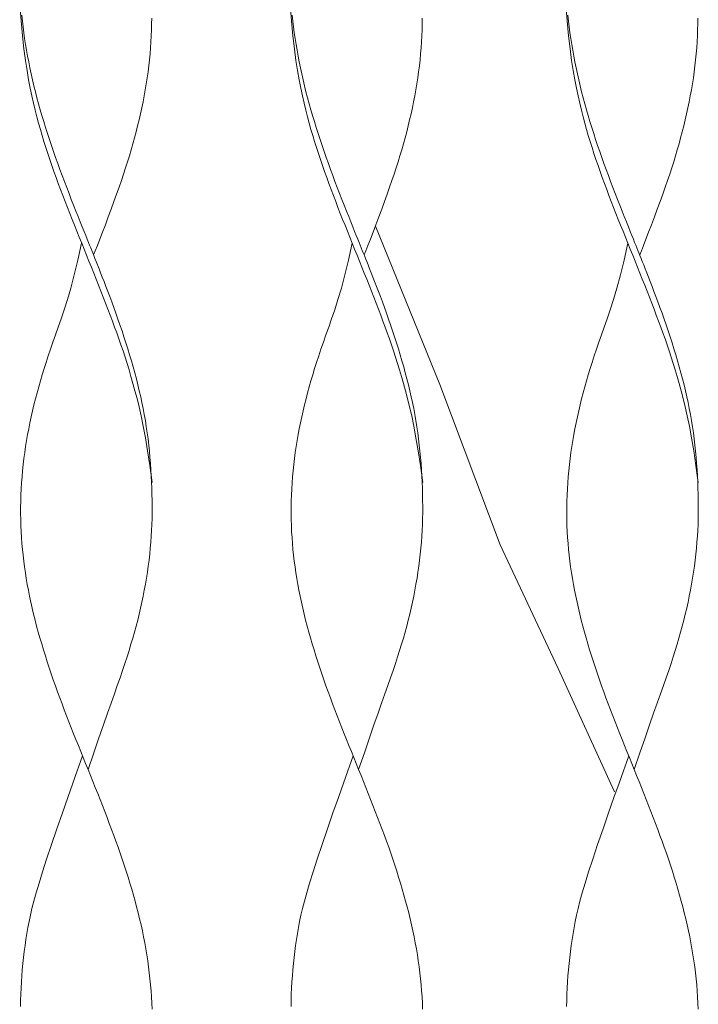
# Model space of a CAD drawing. Units: inches. Extents: x 0 to 16.8, y 0 to 19.3.
# Drawn here: x 12.1 to 12.5, y 6.6 to 7.2 of the extents above; entities that cross this region are included whole.
import ezdxf

# ---------------------------------------------------------------- set-up
doc = ezdxf.new("R2010")
doc.units = ezdxf.units.IN
doc.header["$LTSCALE"] = 0.03937
doc.header["$MEASUREMENT"] = 0
doc.layers.get('0').update_dxf_attribs({"lineweight": 0})

# ---------------------------------------------------------------- blocks, each defined once
blk = doc.blocks.new('SaccaroPoltronaMaoriVLE')
for points in [[(12.16947, 7.16062), (12.16944, 7.15709), (12.16935, 7.15356), (12.16922, 7.15003), (12.16903, 7.14649), (12.16879, 7.14295), (12.1685, 7.13942), (12.16815, 7.13588), (12.16776, 7.13233), (12.16731, 7.12879), (12.16682, 7.12525), (12.16627, 7.12171), (12.16568, 7.11816), (12.16504, 7.11462), (12.16436, 7.11109), (12.16363, 7.10755), (12.16285, 7.10402), (12.16203, 7.10049), (12.16118, 7.09696), (12.16028, 7.09343), (12.15934, 7.0899), (12.15837, 7.08638), (12.15736, 7.08286), (12.15631, 7.07933), (12.15522, 7.07578), (12.15407, 7.07217), (12.15287, 7.06848), (12.15159, 7.06467), (12.15022, 7.06073), (12.14877, 7.05662), (12.14721, 7.05231), (12.14555, 7.0478), (12.14384, 7.0432), (12.14211, 7.03862), (12.14043, 7.03421), (12.13884, 7.03009), (12.1374, 7.02638), (12.13616, 7.02321), (12.13516, 7.02072)], [(12.32917, 7.16062), (12.32914, 7.15709), (12.32906, 7.15356), (12.32892, 7.15003), (12.32873, 7.14649), (12.32849, 7.14295), (12.3282, 7.13942), (12.32786, 7.13588), (12.32746, 7.13233), (12.32702, 7.12879), (12.32652, 7.12525), (12.32598, 7.12171), (12.32538, 7.11816), (12.32474, 7.11462), (12.32406, 7.11109), (12.32333, 7.10755), (12.32255, 7.10402), (12.32174, 7.10049), (12.32088, 7.09696), (12.31998, 7.09343), (12.31904, 7.0899), (12.31807, 7.08638), (12.31706, 7.08286), (12.31601, 7.07933), (12.31492, 7.07578), (12.31378, 7.07217), (12.31257, 7.06848), (12.31129, 7.06467), (12.30993, 7.06073), (12.30847, 7.05662), (12.30692, 7.05231), (12.30526, 7.0478), (12.30354, 7.0432), (12.30182, 7.03862), (12.30013, 7.03421), (12.29855, 7.03009), (12.29711, 7.02638), (12.29586, 7.02321), (12.29487, 7.02072)], [(12.49184, 7.16062), (12.49181, 7.15709), (12.49173, 7.15356), (12.49159, 7.15003), (12.4914, 7.14649), (12.49116, 7.14295), (12.49087, 7.13942), (12.49053, 7.13588), (12.49013, 7.13233), (12.48969, 7.12879), (12.48919, 7.12525), (12.48865, 7.12171), (12.48805, 7.11816), (12.48741, 7.11462), (12.48673, 7.11109), (12.486, 7.10755), (12.48522, 7.10402), (12.48441, 7.10049), (12.48355, 7.09696), (12.48265, 7.09343), (12.48171, 7.0899), (12.48074, 7.08638), (12.47973, 7.08286), (12.47868, 7.07933), (12.47759, 7.07578), (12.47645, 7.07217), (12.47524, 7.06848), (12.47396, 7.06467), (12.4726, 7.06073), (12.47114, 7.05662), (12.46958, 7.05231), (12.46793, 7.0478), (12.46621, 7.0432), (12.46449, 7.03862), (12.4628, 7.03421), (12.46122, 7.03009), (12.45977, 7.02638), (12.45853, 7.02321), (12.45754, 7.02072)], [(12.09278, 7.16227), (12.09312, 7.15881), (12.09352, 7.15537), (12.09397, 7.15193), (12.09447, 7.1485), (12.09501, 7.14506), (12.0956, 7.14161), (12.09623, 7.13814), (12.0969, 7.13466), (12.09761, 7.13117), (12.09836, 7.12766), (12.09915, 7.12414), (12.09998, 7.12062), (12.10085, 7.11709), (12.10176, 7.11356), (12.10271, 7.11003), (12.1037, 7.1065), (12.10472, 7.10297), (12.10578, 7.09944), (12.10687, 7.09591), (12.108, 7.09238), (12.10916, 7.08885), (12.11034, 7.08532), (12.11155, 7.08179), (12.11279, 7.07826), (12.11405, 7.07473), (12.11534, 7.0712), (12.11665, 7.06767), (12.11797, 7.06413), (12.11931, 7.0606), (12.12067, 7.05707), (12.12204, 7.05355), (12.12341, 7.05006), (12.12475, 7.04666), (12.12606, 7.04337), (12.12731, 7.04024), (12.12849, 7.0373), (12.12957, 7.0346), (12.13055, 7.03218), (12.1314, 7.03006), (12.13216, 7.02818), (12.13284, 7.0265), (12.13346, 7.02494), (12.13406, 7.02344), (12.13466, 7.02195), (12.13529, 7.02039), (12.13596, 7.01871), (12.13671, 7.01685), (12.13752, 7.01482), (12.1384, 7.0126), (12.13934, 7.01023), (12.14033, 7.0077), (12.14137, 7.00502), (12.14246, 7.0022), (12.14358, 6.99925), (12.14474, 6.99617), (12.14592, 6.99298), (12.14712, 6.9897), (12.14833, 6.98634), (12.14955, 6.98292), (12.15075, 6.97944), (12.15195, 6.97593), (12.15312, 6.97241), (12.15427, 6.96888), (12.15538, 6.96534), (12.15646, 6.9618), (12.15751, 6.95827), (12.15852, 6.95473), (12.15949, 6.9512), (12.16042, 6.94766), (12.16131, 6.94413), (12.16216, 6.94061), (12.16297, 6.93708), (12.16373, 6.93355), (12.16445, 6.93002), (12.16512, 6.92648), (12.16574, 6.92292), (12.16631, 6.91935), (12.16683, 6.91575), (12.1673, 6.91214), (12.16773, 6.90851), (12.16811, 6.90486), (12.16844, 6.90121), (12.16873, 6.89755), (12.16899, 6.8939), (12.1692, 6.89026), (12.16938, 6.88664), (12.16953, 6.88304), (12.16964, 6.87945), (12.16972, 6.87588), (12.16975, 6.87232), (12.16974, 6.86877), (12.16969, 6.86524), (12.16959, 6.8617), (12.16944, 6.85817), (12.16923, 6.85464), (12.16898, 6.85111), (12.16867, 6.84758), (12.16831, 6.84405), (12.16791, 6.84052), (12.16745, 6.83699), (12.16694, 6.83346), (12.16639, 6.82992), (12.16578, 6.82639), (12.16513, 6.82286), (12.16443, 6.81933), (12.16369, 6.8158), (12.1629, 6.81227), (12.16207, 6.80874), (12.1612, 6.80521), (12.16028, 6.80168), (12.15933, 6.79814), (12.15832, 6.79458), (12.15726, 6.79096), (12.15613, 6.78726), (12.15493, 6.78345), (12.15364, 6.7795), (12.15226, 6.77539), (12.15078, 6.77108), (12.14918, 6.76653), (12.14743, 6.76163), (12.14551, 6.75623), (12.14337, 6.75019), (12.14097, 6.74338), (12.13829, 6.73566), (12.13529, 6.72689), (12.13193, 6.71694)], [(12.25249, 7.16227), (12.25282, 7.15881), (12.25322, 7.15537), (12.25367, 7.15193), (12.25417, 7.1485), (12.25472, 7.14506), (12.25531, 7.14161), (12.25594, 7.13814), (12.25661, 7.13466), (12.25732, 7.13117), (12.25807, 7.12766), (12.25886, 7.12414), (12.25968, 7.12062), (12.26055, 7.11709), (12.26146, 7.11356), (12.26241, 7.11003), (12.2634, 7.1065), (12.26442, 7.10297), (12.26548, 7.09944), (12.26658, 7.09591), (12.2677, 7.09238), (12.26886, 7.08885), (12.27005, 7.08532), (12.27126, 7.08179), (12.2725, 7.07826), (12.27376, 7.07473), (12.27504, 7.0712), (12.27635, 7.06767), (12.27767, 7.06413), (12.27902, 7.0606), (12.28037, 7.05707), (12.28174, 7.05355), (12.28311, 7.05006), (12.28446, 7.04666), (12.28576, 7.04337), (12.28701, 7.04024), (12.28819, 7.0373), (12.28928, 7.0346), (12.29025, 7.03218), (12.29111, 7.03006), (12.29186, 7.02818), (12.29254, 7.0265), (12.29317, 7.02494), (12.29377, 7.02344), (12.29437, 7.02195), (12.29499, 7.02039), (12.29567, 7.01871), (12.29641, 7.01685), (12.29722, 7.01482), (12.2981, 7.0126), (12.29904, 7.01023), (12.30003, 7.0077), (12.30107, 7.00502), (12.30216, 7.0022), (12.30328, 6.99925), (12.30444, 6.99617), (12.30562, 6.99298), (12.30683, 6.9897), (12.30804, 6.98634), (12.30925, 6.98292), (12.31046, 6.97944), (12.31165, 6.97593), (12.31283, 6.97241), (12.31397, 6.96888), (12.31508, 6.96534), (12.31616, 6.9618), (12.31721, 6.95827), (12.31822, 6.95473), (12.31919, 6.9512), (12.32013, 6.94766), (12.32102, 6.94413), (12.32187, 6.94061), (12.32267, 6.93708), (12.32343, 6.93355), (12.32415, 6.93002), (12.32482, 6.92648), (12.32544, 6.92292), (12.32601, 6.91935), (12.32654, 6.91575), (12.32701, 6.91214), (12.32743, 6.90851), (12.32781, 6.90486), (12.32814, 6.90121), (12.32844, 6.89755), (12.32869, 6.8939), (12.32891, 6.89026), (12.32909, 6.88664), (12.32923, 6.88304), (12.32935, 6.87945), (12.32942, 6.87588), (12.32945, 6.87232), (12.32945, 6.86877), (12.32939, 6.86524), (12.32929, 6.8617), (12.32914, 6.85817), (12.32894, 6.85464), (12.32868, 6.85111), (12.32838, 6.84758), (12.32802, 6.84405), (12.32761, 6.84052), (12.32715, 6.83699), (12.32665, 6.83346), (12.32609, 6.82992), (12.32548, 6.82639), (12.32483, 6.82286), (12.32414, 6.81933), (12.32339, 6.8158), (12.3226, 6.81227), (12.32177, 6.80874), (12.3209, 6.80521), (12.31999, 6.80168), (12.31903, 6.79814), (12.31803, 6.79458), (12.31697, 6.79096), (12.31584, 6.78726), (12.31463, 6.78345), (12.31335, 6.7795), (12.31196, 6.77539), (12.31048, 6.77108), (12.30888, 6.76653), (12.30714, 6.76163), (12.30521, 6.75623), (12.30307, 6.75019), (12.30068, 6.74338), (12.29799, 6.73566), (12.29499, 6.72689), (12.29163, 6.71694)], [(12.41516, 7.16227), (12.41549, 7.15881), (12.41589, 7.15537), (12.41634, 7.15193), (12.41684, 7.1485), (12.41739, 7.14506), (12.41798, 7.14161), (12.41861, 7.13814), (12.41928, 7.13466), (12.41999, 7.13117), (12.42074, 7.12766), (12.42152, 7.12414), (12.42235, 7.12062), (12.42322, 7.11709), (12.42413, 7.11356), (12.42508, 7.11003), (12.42607, 7.1065), (12.42709, 7.10297), (12.42815, 7.09944), (12.42925, 7.09591), (12.43037, 7.09238), (12.43153, 7.08885), (12.43271, 7.08532), (12.43393, 7.08179), (12.43517, 7.07826), (12.43643, 7.07473), (12.43771, 7.0712), (12.43902, 7.06767), (12.44034, 7.06413), (12.44168, 7.0606), (12.44304, 7.05707), (12.44441, 7.05355), (12.44578, 7.05006), (12.44713, 7.04666), (12.44843, 7.04337), (12.44968, 7.04024), (12.45086, 7.0373), (12.45195, 7.0346), (12.45292, 7.03218), (12.45378, 7.03006), (12.45453, 7.02818), (12.45521, 7.0265), (12.45584, 7.02494), (12.45644, 7.02344), (12.45704, 7.02195), (12.45766, 7.02039), (12.45833, 7.01871), (12.45908, 7.01685), (12.45989, 7.01482), (12.46077, 7.0126), (12.46171, 7.01023), (12.4627, 7.0077), (12.46374, 7.00502), (12.46483, 7.0022), (12.46595, 6.99925), (12.46711, 6.99617), (12.46829, 6.99298), (12.46949, 6.9897), (12.47071, 6.98634), (12.47192, 6.98292), (12.47313, 6.97944), (12.47432, 6.97593), (12.47549, 6.97241), (12.47664, 6.96888), (12.47775, 6.96534), (12.47883, 6.9618), (12.47988, 6.95827), (12.48089, 6.95473), (12.48186, 6.9512), (12.48279, 6.94766), (12.48369, 6.94413), (12.48454, 6.94061), (12.48534, 6.93708), (12.4861, 6.93355), (12.48682, 6.93002), (12.48749, 6.92648), (12.48811, 6.92292), (12.48868, 6.91935), (12.4892, 6.91575), (12.48968, 6.91214), (12.4901, 6.90851), (12.49048, 6.90486), (12.49081, 6.90121), (12.49111, 6.89755), (12.49136, 6.8939), (12.49157, 6.89026), (12.49176, 6.88664), (12.4919, 6.88304), (12.49201, 6.87945), (12.49209, 6.87588), (12.49212, 6.87232), (12.49212, 6.86877), (12.49206, 6.86524), (12.49196, 6.8617), (12.49181, 6.85817), (12.49161, 6.85464), (12.49135, 6.85111), (12.49105, 6.84758), (12.49069, 6.84405), (12.49028, 6.84052), (12.48982, 6.83699), (12.48931, 6.83346), (12.48876, 6.82992), (12.48815, 6.82639), (12.4875, 6.82286), (12.4868, 6.81933), (12.48606, 6.8158), (12.48527, 6.81227), (12.48444, 6.80874), (12.48357, 6.80521), (12.48266, 6.80168), (12.4817, 6.79814), (12.4807, 6.79458), (12.47964, 6.79096), (12.47851, 6.78726), (12.4773, 6.78345), (12.47601, 6.7795), (12.47463, 6.77539), (12.47315, 6.77108), (12.47155, 6.76653), (12.46981, 6.76163), (12.46788, 6.75623), (12.46574, 6.75019), (12.46334, 6.74338), (12.46066, 6.73566), (12.45766, 6.72689), (12.4543, 6.71694)], [(12.16973, 6.88642), (12.16839, 6.89637), (12.16707, 6.90514), (12.16578, 6.91286), (12.16451, 6.91966), (12.16326, 6.9257), (12.16203, 6.9311), (12.16082, 6.93601), (12.15962, 6.94055), (12.15844, 6.94486), (12.15726, 6.94898), (12.15609, 6.95293), (12.15492, 6.95674), (12.15374, 6.96044), (12.15255, 6.96406), (12.15134, 6.96762), (12.15011, 6.97115), (12.14886, 6.97468), (12.14758, 6.97821), (12.14628, 6.98175), (12.14496, 6.98528), (12.14362, 6.98881), (12.14226, 6.99234), (12.14089, 6.99587), (12.1395, 6.9994), (12.1381, 7.00293), (12.1367, 7.00646), (12.13528, 7.00999), (12.13386, 7.01352), (12.13243, 7.01705), (12.13101, 7.02058), (12.12958, 7.02411), (12.12815, 7.02764), (12.12673, 7.03118), (12.12531, 7.03471), (12.1239, 7.03824), (12.1225, 7.04177), (12.12111, 7.0453), (12.11973, 7.04883), (12.11836, 7.05235), (12.11701, 7.05588), (12.11568, 7.05941), (12.11436, 7.06293), (12.11307, 7.06646), (12.1118, 7.06998), (12.11055, 7.07351), (12.10934, 7.07704), (12.10816, 7.08057), (12.10701, 7.0841), (12.1059, 7.08763), (12.10482, 7.0912), (12.10378, 7.09482), (12.10275, 7.09852), (12.10174, 7.10234), (12.10075, 7.10629), (12.09977, 7.11041), (12.09879, 7.11473), (12.09781, 7.11928), (12.09684, 7.12418), (12.09588, 7.12959), (12.09495, 7.13562), (12.09404, 7.14243), (12.09317, 7.15015), (12.09234, 7.15892), (12.09156, 7.16887)], [(12.32944, 6.88642), (12.32809, 6.89637), (12.32678, 6.90514), (12.32548, 6.91286), (12.32421, 6.91966), (12.32297, 6.9257), (12.32174, 6.9311), (12.32052, 6.93601), (12.31933, 6.94055), (12.31814, 6.94486), (12.31697, 6.94898), (12.3158, 6.95293), (12.31462, 6.95674), (12.31344, 6.96044), (12.31225, 6.96406), (12.31104, 6.96762), (12.30982, 6.97115), (12.30856, 6.97468), (12.30728, 6.97821), (12.30598, 6.98175), (12.30466, 6.98528), (12.30332, 6.98881), (12.30196, 6.99234), (12.30059, 6.99587), (12.2992, 6.9994), (12.29781, 7.00293), (12.2964, 7.00646), (12.29498, 7.00999), (12.29356, 7.01352), (12.29214, 7.01705), (12.29071, 7.02058), (12.28928, 7.02411), (12.28786, 7.02764), (12.28643, 7.03118), (12.28502, 7.03471), (12.28361, 7.03824), (12.2822, 7.04177), (12.28081, 7.0453), (12.27943, 7.04883), (12.27807, 7.05235), (12.27672, 7.05588), (12.27538, 7.05941), (12.27406, 7.06293), (12.27277, 7.06646), (12.2715, 7.06998), (12.27026, 7.07351), (12.26904, 7.07704), (12.26786, 7.08057), (12.26671, 7.0841), (12.2656, 7.08763), (12.26453, 7.0912), (12.26348, 7.09482), (12.26245, 7.09852), (12.26145, 7.10234), (12.26045, 7.10629), (12.25947, 7.11041), (12.25849, 7.11473), (12.25751, 7.11928), (12.25654, 7.12418), (12.25559, 7.12959), (12.25465, 7.13562), (12.25375, 7.14243), (12.25287, 7.15015), (12.25204, 7.15892), (12.25126, 7.16887)], [(12.4921, 6.88642), (12.49076, 6.89637), (12.48944, 6.90514), (12.48815, 6.91286), (12.48688, 6.91966), (12.48563, 6.9257), (12.48441, 6.9311), (12.48319, 6.93601), (12.482, 6.94055), (12.48081, 6.94486), (12.47964, 6.94898), (12.47847, 6.95293), (12.47729, 6.95674), (12.47611, 6.96044), (12.47492, 6.96406), (12.47371, 6.96762), (12.47248, 6.97115), (12.47123, 6.97468), (12.46995, 6.97821), (12.46865, 6.98175), (12.46733, 6.98528), (12.46599, 6.98881), (12.46463, 6.99234), (12.46326, 6.99587), (12.46187, 6.9994), (12.46048, 7.00293), (12.45907, 7.00646), (12.45765, 7.00999), (12.45623, 7.01352), (12.45481, 7.01705), (12.45338, 7.02058), (12.45195, 7.02411), (12.45052, 7.02764), (12.4491, 7.03118), (12.44769, 7.03471), (12.44628, 7.03824), (12.44487, 7.04177), (12.44348, 7.0453), (12.4421, 7.04883), (12.44074, 7.05235), (12.43938, 7.05588), (12.43805, 7.05941), (12.43673, 7.06293), (12.43544, 7.06646), (12.43417, 7.06998), (12.43293, 7.07351), (12.43171, 7.07704), (12.43053, 7.08057), (12.42938, 7.0841), (12.42827, 7.08763), (12.4272, 7.0912), (12.42615, 7.09482), (12.42512, 7.09852), (12.42412, 7.10234), (12.42312, 7.10629), (12.42214, 7.11041), (12.42116, 7.11473), (12.42018, 7.11928), (12.41921, 7.12418), (12.41826, 7.12959), (12.41732, 7.13562), (12.41641, 7.14243), (12.41554, 7.15015), (12.41471, 7.15892), (12.41393, 7.16887)], [(12.30154, 7.03774), (12.33962, 6.94434), (12.37515, 6.84968), (12.40938, 6.77664), (12.44268, 6.70371)], [(12.12811, 7.02764), (12.12592, 7.01769), (12.12379, 7.00892), (12.12172, 7.00121), (12.11973, 6.9944), (12.11781, 6.98836), (12.11598, 6.98296), (12.11425, 6.97805), (12.11262, 6.97351), (12.11109, 6.9692), (12.10967, 6.96508), (12.10834, 6.96114), (12.10709, 6.95732), (12.10592, 6.95362), (12.10481, 6.95001), (12.10376, 6.94644), (12.10276, 6.94291), (12.1018, 6.93938), (12.10087, 6.93585), (12.09999, 6.93232), (12.09915, 6.92878), (12.09835, 6.92525), (12.09759, 6.92172), (12.09689, 6.91819), (12.09622, 6.91466), (12.09561, 6.91113), (12.09504, 6.9076), (12.09452, 6.90406), (12.09405, 6.90051), (12.09363, 6.89696), (12.09326, 6.89339), (12.09293, 6.88982), (12.09267, 6.88622), (12.09245, 6.88261), (12.09228, 6.87898), (12.09217, 6.87535), (12.09211, 6.87173), (12.0921, 6.86811), (12.09214, 6.86451), (12.09224, 6.86093), (12.09239, 6.85738), (12.09259, 6.85387), (12.09285, 6.85039), (12.09316, 6.84693), (12.09352, 6.84348), (12.09393, 6.84005), (12.09439, 6.83661), (12.0949, 6.83318), (12.09545, 6.82973), (12.09606, 6.82626), (12.09671, 6.82278), (12.09741, 6.81928), (12.09816, 6.81578), (12.09894, 6.81226), (12.09977, 6.80874), (12.10065, 6.80521), (12.10156, 6.80168), (12.10251, 6.79815), (12.10351, 6.79462), (12.10454, 6.79109), (12.1056, 6.78756), (12.1067, 6.78403), (12.10783, 6.78049), (12.109, 6.77696), (12.11019, 6.77343), (12.11141, 6.7699), (12.11266, 6.76637), (12.11393, 6.76284), (12.11522, 6.75931), (12.11654, 6.75578), (12.11788, 6.75225), (12.11923, 6.74872), (12.1206, 6.74519), (12.12199, 6.74166), (12.12338, 6.73813), (12.12479, 6.7346), (12.1262, 6.73106), (12.12763, 6.72753), (12.12905, 6.724), (12.13048, 6.72047), (12.13191, 6.71694), (12.13334, 6.71341), (12.13476, 6.70988), (12.13618, 6.70635), (12.13759, 6.70282), (12.13899, 6.69929), (12.14038, 6.69576), (12.14176, 6.69223), (12.14312, 6.6887), (12.14447, 6.68517), (12.1458, 6.68163), (12.14711, 6.6781), (12.14839, 6.67458), (12.14966, 6.67105), (12.15089, 6.66752), (12.1521, 6.66399), (12.15328, 6.66047), (12.15443, 6.65695), (12.15555, 6.65342), (12.15663, 6.6499), (12.15768, 6.64638), (12.15869, 6.64286), (12.15966, 6.63933), (12.1606, 6.63581), (12.1615, 6.63228), (12.16236, 6.62875), (12.16317, 6.62521), (12.16395, 6.62167), (12.16468, 6.61813), (12.16536, 6.6146), (12.166, 6.61106), (12.16659, 6.60752), (12.16713, 6.60398), (12.16762, 6.60044), (12.16806, 6.5969), (12.16846, 6.59336), (12.1688, 6.58981), (12.1691, 6.58626), (12.16934, 6.58269), (12.16954, 6.57911), (12.1697, 6.57551)], [(12.28781, 7.02764), (12.28563, 7.01769), (12.28349, 7.00892), (12.28143, 7.00121), (12.27943, 6.9944), (12.27751, 6.98836), (12.27568, 6.98296), (12.27395, 6.97805), (12.27232, 6.97351), (12.2708, 6.9692), (12.26937, 6.96508), (12.26804, 6.96114), (12.2668, 6.95732), (12.26562, 6.95362), (12.26452, 6.95001), (12.26347, 6.94644), (12.26246, 6.94291), (12.2615, 6.93938), (12.26058, 6.93585), (12.25969, 6.93232), (12.25885, 6.92878), (12.25805, 6.92525), (12.2573, 6.92172), (12.25659, 6.91819), (12.25593, 6.91466), (12.25531, 6.91113), (12.25474, 6.9076), (12.25422, 6.90406), (12.25375, 6.90051), (12.25333, 6.89696), (12.25296, 6.89339), (12.25264, 6.88982), (12.25237, 6.88622), (12.25215, 6.88261), (12.25199, 6.87898), (12.25187, 6.87535), (12.25181, 6.87173), (12.2518, 6.86811), (12.25185, 6.86451), (12.25194, 6.86093), (12.25209, 6.85738), (12.2523, 6.85387), (12.25255, 6.85039), (12.25286, 6.84693), (12.25322, 6.84348), (12.25363, 6.84005), (12.25409, 6.83661), (12.2546, 6.83318), (12.25516, 6.82973), (12.25576, 6.82626), (12.25642, 6.82278), (12.25712, 6.81928), (12.25786, 6.81578), (12.25865, 6.81226), (12.25948, 6.80874), (12.26035, 6.80521), (12.26126, 6.80168), (12.26222, 6.79815), (12.26321, 6.79462), (12.26424, 6.79109), (12.2653, 6.78756), (12.2664, 6.78403), (12.26754, 6.78049), (12.2687, 6.77696), (12.26989, 6.77343), (12.27111, 6.7699), (12.27236, 6.76637), (12.27363, 6.76284), (12.27493, 6.75931), (12.27624, 6.75578), (12.27758, 6.75225), (12.27893, 6.74872), (12.2803, 6.74519), (12.28169, 6.74166), (12.28309, 6.73813), (12.28449, 6.7346), (12.28591, 6.73106), (12.28733, 6.72753), (12.28876, 6.724), (12.29018, 6.72047), (12.29161, 6.71694), (12.29304, 6.71341), (12.29446, 6.70988), (12.29588, 6.70635), (12.29729, 6.70282), (12.2987, 6.69929), (12.30009, 6.69576), (12.30146, 6.69223), (12.30283, 6.6887), (12.30418, 6.68517), (12.3055, 6.68163), (12.30681, 6.6781), (12.3081, 6.67458), (12.30936, 6.67105), (12.3106, 6.66752), (12.31181, 6.66399), (12.31298, 6.66047), (12.31413, 6.65695), (12.31525, 6.65342), (12.31633, 6.6499), (12.31738, 6.64638), (12.31839, 6.64286), (12.31937, 6.63933), (12.3203, 6.63581), (12.3212, 6.63228), (12.32206, 6.62875), (12.32288, 6.62521), (12.32365, 6.62167), (12.32438, 6.61813), (12.32506, 6.6146), (12.3257, 6.61106), (12.32629, 6.60752), (12.32683, 6.60398), (12.32732, 6.60044), (12.32777, 6.5969), (12.32816, 6.59336), (12.3285, 6.58981), (12.3288, 6.58626), (12.32905, 6.58269), (12.32925, 6.57911), (12.3294, 6.57551)], [(12.45048, 7.02764), (12.44829, 7.01769), (12.44616, 7.00892), (12.44409, 7.00121), (12.4421, 6.9944), (12.44018, 6.98836), (12.43835, 6.98296), (12.43662, 6.97805), (12.43499, 6.97351), (12.43346, 6.9692), (12.43204, 6.96508), (12.43071, 6.96114), (12.42947, 6.95732), (12.42829, 6.95362), (12.42719, 6.95001), (12.42614, 6.94644), (12.42513, 6.94291), (12.42417, 6.93938), (12.42325, 6.93585), (12.42236, 6.93232), (12.42152, 6.92878), (12.42072, 6.92525), (12.41997, 6.92172), (12.41926, 6.91819), (12.4186, 6.91466), (12.41798, 6.91113), (12.41741, 6.9076), (12.41689, 6.90406), (12.41642, 6.90051), (12.416, 6.89696), (12.41563, 6.89339), (12.41531, 6.88982), (12.41504, 6.88622), (12.41482, 6.88261), (12.41466, 6.87898), (12.41454, 6.87535), (12.41448, 6.87173), (12.41447, 6.86811), (12.41452, 6.86451), (12.41461, 6.86093), (12.41476, 6.85738), (12.41497, 6.85387), (12.41522, 6.85039), (12.41553, 6.84693), (12.41589, 6.84348), (12.4163, 6.84005), (12.41676, 6.83661), (12.41727, 6.83318), (12.41783, 6.82973), (12.41843, 6.82626), (12.41909, 6.82278), (12.41979, 6.81928), (12.42053, 6.81578), (12.42132, 6.81226), (12.42215, 6.80874), (12.42302, 6.80521), (12.42393, 6.80168), (12.42489, 6.79815), (12.42588, 6.79462), (12.42691, 6.79109), (12.42797, 6.78756), (12.42907, 6.78403), (12.43021, 6.78049), (12.43137, 6.77696), (12.43256, 6.77343), (12.43378, 6.7699), (12.43503, 6.76637), (12.4363, 6.76284), (12.4376, 6.75931), (12.43891, 6.75578), (12.44025, 6.75225), (12.4416, 6.74872), (12.44297, 6.74519), (12.44436, 6.74166), (12.44575, 6.73813), (12.44716, 6.7346), (12.44858, 6.73106), (12.45, 6.72753), (12.45142, 6.724), (12.45285, 6.72047), (12.45428, 6.71694), (12.45571, 6.71341), (12.45713, 6.70988), (12.45855, 6.70635), (12.45996, 6.70282), (12.46136, 6.69929), (12.46276, 6.69576), (12.46413, 6.69223), (12.4655, 6.6887), (12.46684, 6.68517), (12.46817, 6.68163), (12.46948, 6.6781), (12.47077, 6.67458), (12.47203, 6.67105), (12.47327, 6.66752), (12.47447, 6.66399), (12.47565, 6.66047), (12.4768, 6.65695), (12.47792, 6.65342), (12.479, 6.6499), (12.48005, 6.64638), (12.48106, 6.64286), (12.48204, 6.63933), (12.48297, 6.63581), (12.48387, 6.63228), (12.48473, 6.62875), (12.48554, 6.62521), (12.48632, 6.62167), (12.48705, 6.61813), (12.48773, 6.6146), (12.48837, 6.61106), (12.48896, 6.60752), (12.4895, 6.60398), (12.48999, 6.60044), (12.49044, 6.5969), (12.49083, 6.59336), (12.49117, 6.58981), (12.49147, 6.58626), (12.49172, 6.58269), (12.49192, 6.57911), (12.49207, 6.57551)], [(12.12867, 6.72496), (12.12747, 6.72162), (12.12551, 6.71612), (12.12296, 6.70892), (12.11999, 6.70051), (12.11678, 6.69134), (12.1135, 6.68189), (12.11034, 6.67264), (12.10746, 6.66406), (12.105, 6.65651), (12.10296, 6.64997), (12.10128, 6.64427), (12.0999, 6.6393), (12.09878, 6.63489), (12.09787, 6.6309), (12.0971, 6.62721), (12.09643, 6.62365), (12.09582, 6.62012), (12.09525, 6.61659), (12.09473, 6.61305), (12.09426, 6.60951), (12.09383, 6.60596), (12.09344, 6.60239), (12.0931, 6.59881), (12.09281, 6.59522), (12.09256, 6.5916), (12.09235, 6.58798), (12.09219, 6.58435), (12.09209, 6.58072), (12.09205, 6.57711)], [(12.28837, 6.72496), (12.28718, 6.72162), (12.28522, 6.71612), (12.28266, 6.70892), (12.27969, 6.70051), (12.27648, 6.69134), (12.2732, 6.68189), (12.27004, 6.67264), (12.26716, 6.66406), (12.26471, 6.65651), (12.26267, 6.64997), (12.26098, 6.64427), (12.25961, 6.6393), (12.25849, 6.63489), (12.25757, 6.6309), (12.2568, 6.62721), (12.25613, 6.62365), (12.25552, 6.62012), (12.25496, 6.61659), (12.25444, 6.61305), (12.25396, 6.60951), (12.25353, 6.60596), (12.25315, 6.60239), (12.25281, 6.59881), (12.25251, 6.59522), (12.25226, 6.5916), (12.25205, 6.58798), (12.2519, 6.58435), (12.2518, 6.58072), (12.25175, 6.57711)], [(12.45104, 6.72496), (12.44985, 6.72162), (12.44789, 6.71612), (12.44533, 6.70892), (12.44236, 6.70051), (12.43915, 6.69134), (12.43587, 6.68189), (12.43271, 6.67264), (12.42983, 6.66406), (12.42738, 6.65651), (12.42534, 6.64997), (12.42365, 6.64427), (12.42228, 6.6393), (12.42116, 6.63489), (12.42024, 6.6309), (12.41947, 6.62721), (12.4188, 6.62365), (12.41819, 6.62012), (12.41762, 6.61659), (12.4171, 6.61305), (12.41663, 6.60951), (12.4162, 6.60596), (12.41582, 6.60239), (12.41548, 6.59881), (12.41518, 6.59522), (12.41493, 6.5916), (12.41472, 6.58798), (12.41457, 6.58435), (12.41446, 6.58072), (12.41442, 6.57711)]]:
    blk.add_lwpolyline(points)

msp = doc.modelspace()

# ---------------------------------------------------------------- block references
msp.add_blockref('SaccaroPoltronaMaoriVLE', (0, 0))

doc.saveas('drawing.dxf')
